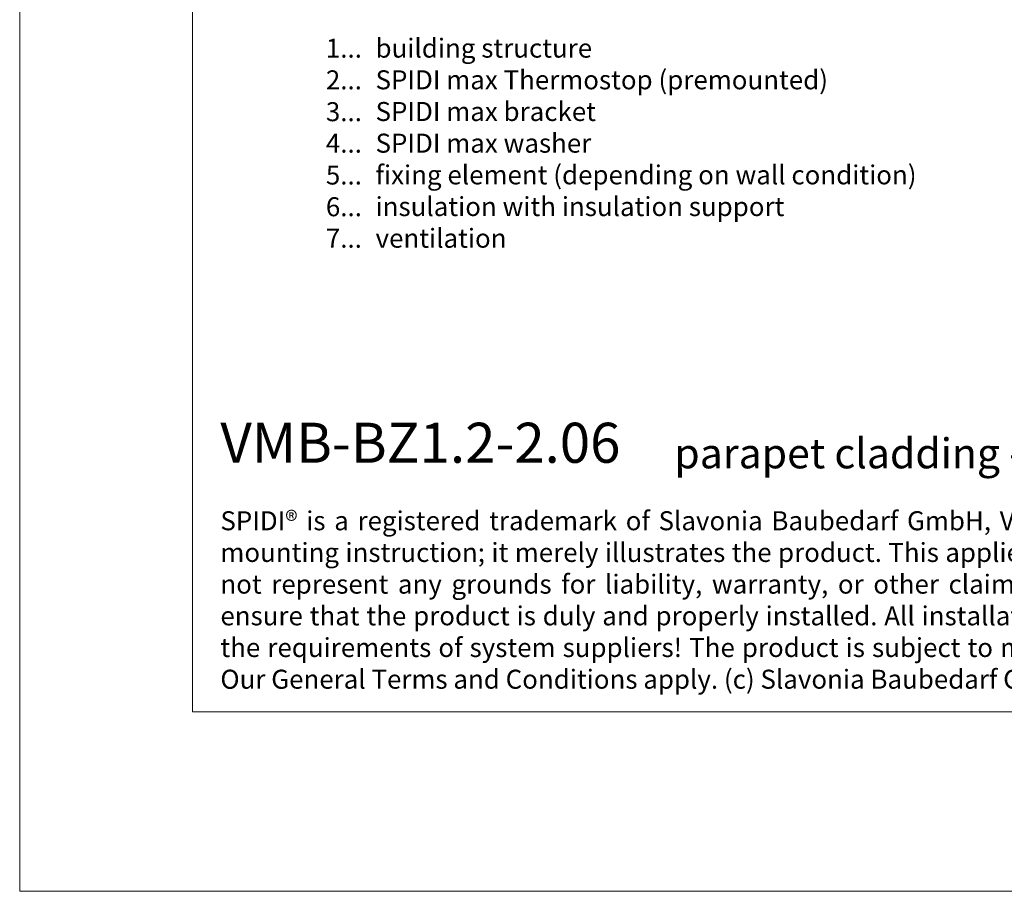
# Model space of a CAD drawing. Units: millimetres. Extents: x -1685 to 10873, y 4 to 6486.
# Drawn here: x 8568 to 8825, y 4 to 231 of the extents above; entities that cross this region are included whole.
import ezdxf

# ---------------------------------------------------------------- set-up
doc = ezdxf.new("R2010")
doc.units = ezdxf.units.MM
doc.layers.get('Defpoints').update_dxf_attribs({"lineweight": 5})
doc.layers.add('Blattrahmen_innen', color=252, linetype='Continuous', lineweight=5, true_color=0x696969)
doc.layers.add('Legende_EN', color=251, linetype='Continuous', lineweight=5)
doc.layers.add('Text_EN', color=7, linetype='Continuous')
doc.styles.add('Text-H1.9', font='arial.ttf', dxfattribs={"height": 1.9})
doc.styles.add('Text-H3', font='arial.ttf', dxfattribs={"height": 3})
doc.styles.add('Text-H5', font='arial.ttf', dxfattribs={"height": 5})

msp = doc.modelspace()

# ---------------------------------------------------------------- linework, layer by layer
at = {"layer": 'Blattrahmen_innen'}
msp.add_lwpolyline([(8613.172, 51.174), (9053.924, 51.174), (9053.924, 648.079), (8613.172, 648.079)], close=True, dxfattribs=at)
at = {"layer": 'Defpoints'}
msp.add_lwpolyline([(8568.199, 755.013), (9098.897, 755.013), (9098.897, 4.455), (8568.199, 4.455)], close=True, dxfattribs=at)

# ---------------------------------------------------------------- texts
at = {"layer": 'Legende_EN', "char_height": 4.95, "style": 'Text-H3'}
for s, width, insert, attachment_point in [('1...', 4.72883, (8657.336, 223.987), 6), ('building structure', 145.19032, (8660.895, 226.472), 1), ('2...', 4.72883, (8657.336, 215.737), 6), ('SPIDI max Thermostop (premounted)', 145.19032, (8660.895, 218.222), 1), ('SPIDI max bracket', 145.19032, (8660.895, 209.972), 1), ('3...', 4.72883, (8657.336, 207.443), 6), ('4...', 4.72883, (8657.336, 199.247), 6), ('SPIDI max washer', 145.19032, (8660.895, 201.722), 1), ('5...', 4.72883, (8657.336, 190.955), 6), ('fixing element (depending on wall condition)', 170.98743, (8660.895, 193.472), 1), ('6...', 4.72883, (8657.336, 182.695), 6), ('insulation with insulation support', 145.19032, (8660.895, 185.222), 1), ('7...', 4.72883, (8657.336, 174.497), 6), ('ventilation', 145.19032, (8660.895, 176.972), 1)]:
    msp.add_mtext_dynamic_manual_height_columns(s, width=width, gutter_width=1.1, heights=[0], dxfattribs=dict(at, insert=insert, attachment_point=attachment_point))
at = {"layer": 'Text_EN'}
for s, width, insert, char_height, attachment_point, style in [('{\\fArial|b1|i0|c0|p34;VMB-BZ1.2-2.06}', 78.12664, (8620.476, 116.038), 10.42117, 7, 'Text-H5'), ('parapet cladding - section vertical', 200.13481, (8738.73, 114.582), 7.81587, 7, 'Text-H5'), ('\\pxqj;SPIDI® is a registered trademark of Slavonia Baubedarf GmbH, Vienna. "Schematic illustration" This is NOT an installation manual or mounting instruction; it merely illustrates the product. This applies in particular to all graphic images. They serve as an example and do not represent any grounds for liability, warranty, or other claims. Our engineers MUST be consulted prior to installation in order to ensure that the product is duly and properly installed. All installation works carried out on the job site must be performed according to the requirements of system suppliers! The product is subject to modifications due to technical progress. Misprints and errors reserved. Our General Terms and Conditions apply. (c) Slavonia Baubedarf GmbH.', 427.4448, (8620.476, 103.41), 4.950054, 1, 'Text-H1.9')]:
    msp.add_mtext_dynamic_manual_height_columns(s, width=width, gutter_width=1, heights=[0], dxfattribs=dict(at, insert=insert, char_height=char_height, attachment_point=attachment_point, style=style))

doc.saveas('drawing.dxf')
